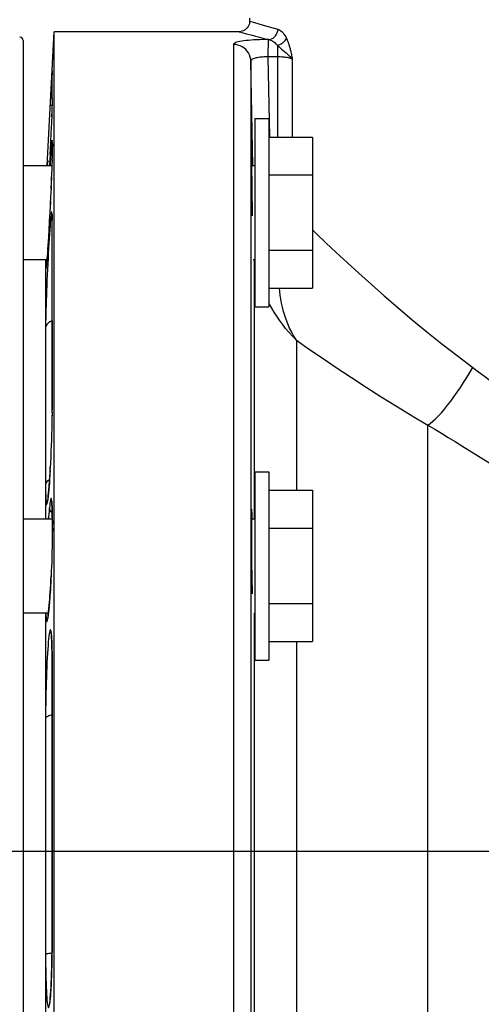
# Model space of a CAD drawing. Extents: x 0 to 22, y 0 to 17.
# Drawn here: x 5 to 5.7, y 10.5 to 11.9 of the extents above; entities that cross this region are included whole.
import ezdxf

# ---------------------------------------------------------------- set-up
doc = ezdxf.new("R2010")
doc.units = 0
doc.header["$LTSCALE"] = 1.21
doc.header["$MEASUREMENT"] = 0
doc.header["$PDMODE"] = 3
doc.header["$PDSIZE"] = 0.3125
doc.layers.get('0').update_dxf_attribs({"linetype": 'CONTINUOUS'})
doc.layers.get('Defpoints').update_dxf_attribs({"linetype": 'CONTINUOUS'})
doc.styles.get("Standard").update_dxf_attribs({"font": 'arial.ttf', "width": 0.8})
doc.dimstyles.get("Standard").update_dxf_attribs({"dimtxt": 0.15625, "dimasz": 0.1875, "dimexe": 0.18, "dimexo": 0.0625, "dimgap": 0.09, "dimtad": 0, "dimtih": 1, "dimtoh": 1, "dimzin": 4, "dimdsep": 46, "dimtxsty": 'Standard', "dimblk": 'CLOSED', "dimblk1": 'CLOSED', "dimblk2": 'CLOSED', "dimcen": 0.09, "dimadec": 0, "dimazin": 0, "dimtp": 0.01, "dimtm": 0.01, "dimtfac": 1, "dimtofl": 0, "dimtmove": 0, "dimatfit": 3, "dimldrblk": 'CLOSED', "dimfxl": 1, "dimtolj": 1, "dimtzin": 4, "dimarcsym": 0})

# ---------------------------------------------------------------- blocks, each defined once
blk = doc.blocks.new('*D1')
at = {"color": 0, "lineweight": -2, "transparency": 16777216}
for p, q in [((4.0512, 10.693), (7.1887, 10.693)), ((7.0637, 10.5055), (7.0637, 9.0477)), ((7.0637, 7.3601), (7.0637, 8.6177)), ((5.7782, 7.1726), (7.1887, 7.1726))]:
    blk.add_line(p, q, dxfattribs=at)
at = {"color": 0, "transparency": 16777216}
for points in [[(7.0325, 10.5055), (7.095, 10.5055), (7.0637, 10.693)], [(7.0325, 7.3601), (7.095, 7.3601), (7.0637, 7.1726)]]:
    blk.add_solid(points, dxfattribs=at)
at = {"layer": 'Defpoints', "color": 0, "transparency": 16777216}
for p in [(3.9137, 10.693), (5.6407, 7.1726), (7.0637, 7.1726)]:
    blk.add_point(p, dxfattribs=at)
at = {"color": 0, "transparency": 16777216, "insert": (7.0637, 8.8327), "char_height": 0.25, "attachment_point": 5}
blk.add_mtext('\\A1;D', dxfattribs=at)
blk = doc.blocks.new('_CLOSED')
at = {"color": 0, "linetype": 'ByBlock'}
for p, q in [((0, 0), (-1, 0.1667)), ((-1, 0.1667), (-1, -0.1667)), ((-1, -0.1667), (0, 0)), ((-1, 0), (0, 0))]:
    blk.add_line(p, q, dxfattribs=at)
blk = doc.blocks.new('*D3')
at = {"color": 0, "lineweight": -2, "transparency": 16777216}
for p, q in [((4.91, 13.0751), (7.5769, 13.0751)), ((7.4519, 12.8876), (7.4519, 10.4828)), ((7.4519, 7.3601), (7.4519, 10.0442)), ((5.7782, 7.1726), (7.5769, 7.1726))]:
    blk.add_line(p, q, dxfattribs=at)
at = {"color": 0, "transparency": 16777216}
for points in [[(7.4206, 12.8876), (7.4831, 12.8876), (7.4519, 13.0751)], [(7.4206, 7.3601), (7.4831, 7.3601), (7.4519, 7.1726)]]:
    blk.add_solid(points, dxfattribs=at)
at = {"layer": 'Defpoints', "color": 0, "transparency": 16777216}
for p in [(4.7725, 13.0751), (5.6407, 7.1726), (7.4519, 7.1726)]:
    blk.add_point(p, dxfattribs=at)
at = {"color": 0, "transparency": 16777216, "insert": (7.4519, 10.2635), "char_height": 0.25, "attachment_point": 5}
blk.add_mtext('\\A1;C', dxfattribs=at)
blk = doc.blocks.new('*D9')
at = {"color": 0, "lineweight": -2, "transparency": 16777216}
for p, q in [((4.0512, 13.8251), (7.9569, 13.8251)), ((7.8319, 13.6376), (7.8319, 10.7139)), ((7.8319, 7.3601), (7.8319, 10.2839)), ((5.7782, 7.1726), (7.9569, 7.1726))]:
    blk.add_line(p, q, dxfattribs=at)
at = {"color": 0, "transparency": 16777216}
for points in [[(7.8007, 13.6376), (7.8632, 13.6376), (7.8319, 13.8251)], [(7.8007, 7.3601), (7.8632, 7.3601), (7.8319, 7.1726)]]:
    blk.add_solid(points, dxfattribs=at)
at = {"layer": 'Defpoints', "color": 0, "transparency": 16777216}
for p in [(3.9137, 13.8251), (7.8319, 13.8251), (5.6407, 7.1726)]:
    blk.add_point(p, dxfattribs=at)
at = {"color": 0, "transparency": 16777216, "insert": (7.8319, 10.4989), "char_height": 0.25, "attachment_point": 5}
blk.add_mtext('\\A1;B', dxfattribs=at)
blk = doc.blocks.new('*D10')
at = {"color": 0, "lineweight": -2, "transparency": 16777216}
for p, q in [((1.3415, 9.9918), (1.3415, 14.7614)), ((6.4857, 9.9922), (6.4857, 14.7614)), ((1.529, 14.6364), (3.7302, 14.6364)), ((6.2982, 14.6364), (4.097, 14.6364))]:
    blk.add_line(p, q, dxfattribs=at)
at = {"color": 0, "transparency": 16777216}
for points in [[(1.529, 14.6676), (1.529, 14.6051), (1.3415, 14.6364)], [(6.2982, 14.6676), (6.2982, 14.6051), (6.4857, 14.6364)]]:
    blk.add_solid(points, dxfattribs=at)
at = {"layer": 'Defpoints', "color": 0, "transparency": 16777216}
for p in [(6.4857, 14.6364), (1.3415, 9.8543), (6.4857, 9.8547)]:
    blk.add_point(p, dxfattribs=at)
at = {"color": 0, "transparency": 16777216, "insert": (3.9136, 14.6364), "char_height": 0.25, "attachment_point": 5}
blk.add_mtext('\\A1;A', dxfattribs=at)

msp = doc.modelspace()

# ---------------------------------------------------------------- linework, layer by layer
at = {"color": 7, "linetype": 'Continuous'}
for p, q in [((5.34066, 11.88698), (5.34066, 11.88262)), ((5.34066, 11.88262), (5.34764, 11.88057)), ((5.34764, 11.88057), (5.3586, 11.87741)), ((5.05055, 11.67579), (5.0606, 11.86762)), ((5.0606, 8.81762), (5.0606, 11.86762)), ((5.32566, 11.86762), (5.0606, 11.86762)), ((5.33608, 11.8647), (5.34423, 11.86247)), ((5.01616, 11.85486), (5.01616, 8.82104)), ((5.31748, 11.84921), (5.31748, 8.88215)), ((5.36737, 11.83148), (5.36746, 11.85629)), ((5.38037, 11.84801), (5.38037, 11.71654)), ((5.38037, 11.83148), (5.36737, 11.83148)), ((5.36935, 11.71656), (5.36737, 11.83148)), ((5.38799, 11.84126), (5.39289, 11.83707)), ((5.34248, 11.82494), (5.34248, 8.90567)), ((5.34504, 11.67579), (5.34248, 11.82494)), ((5.40178, 11.82831), (5.40178, 11.71654)), ((5.05758, 11.8092), (5.05679, 11.79463)), ((5.05772, 11.811), (5.05774, 11.81166)), ((5.05774, 11.77236), (5.05774, 11.81166)), ((5.05772, 11.77236), (5.05772, 11.77156)), ((5.05772, 11.77012), (5.05774, 11.77236)), ((5.05772, 11.77172), (5.05774, 11.77236)), ((5.05746, 11.75957), (5.05718, 11.75121)), ((5.05758, 11.76374), (5.05741, 11.75794)), ((5.05767, 11.76725), (5.05754, 11.76235)), ((5.05772, 11.77012), (5.05764, 11.76615)), ((5.05712, 11.74946), (5.05658, 11.73543)), ((5.05731, 11.75477), (5.05698, 11.74562)), ((5.05665, 11.73727), (5.05602, 11.72215)), ((5.34816, 11.74329), (5.34816, 11.47329)), ((5.34816, 11.74329), (5.36816, 11.74329)), ((5.36816, 11.74329), (5.36816, 11.47329)), ((5.05607, 11.72346), (5.05539, 11.70822)), ((5.36816, 11.71654), (5.43066, 11.71654)), ((5.43066, 11.71654), (5.43066, 11.50003)), ((5.0554, 11.70839), (5.05461, 11.69176)), ((5.05798, 11.7017), (5.05789, 11.69667)), ((5.058, 11.70487), (5.05796, 11.70068)), ((5.05797, 11.70817), (5.05798, 11.70745)), ((5.05798, 11.70745), (5.05799, 11.70661)), ((5.05799, 11.70661), (5.05799, 11.70564)), ((5.05799, 11.70564), (5.05799, 11.70399)), ((5.05465, 11.69257), (5.0538, 11.67579)), ((5.05772, 11.68907), (5.0575, 11.68148)), ((5.05784, 11.69378), (5.05765, 11.68644)), ((5.05792, 11.69798), (5.05779, 11.69194)), ((5.34359, 11.68871), (5.34344, 11.69363)), ((5.34377, 11.68168), (5.34359, 11.68871)), ((5.01616, 11.67579), (5.05732, 11.67579)), ((5.05087, 11.68192), (5.05055, 11.67579)), ((5.05381, 11.67579), (5.05385, 11.67657)), ((5.05741, 11.67835), (5.05707, 11.66848)), ((5.05758, 11.68389), (5.05733, 11.67601)), ((5.3432, 11.68649), (5.34325, 11.67873)), ((5.34325, 11.67873), (5.34334, 11.66921)), ((5.34328, 11.67579), (5.34816, 11.67579)), ((5.3439, 11.67579), (5.34377, 11.68168)), ((5.05674, 11.65974), (5.05632, 11.6495)), ((5.05699, 11.66621), (5.05655, 11.65497)), ((5.05721, 11.67245), (5.05682, 11.66193)), ((5.34334, 11.66921), (5.34355, 11.65241)), ((5.36816, 11.66241), (5.43066, 11.66241)), ((5.05618, 11.64617), (5.05564, 11.63412)), ((5.05647, 11.65306), (5.05599, 11.64194)), ((5.34355, 11.65241), (5.34382, 11.63379)), ((5.05555, 11.63218), (5.05496, 11.62005)), ((5.05587, 11.63922), (5.05536, 11.62813)), ((5.34382, 11.63379), (5.34412, 11.61514)), ((5.05486, 11.61808), (5.05433, 11.60791)), ((5.05521, 11.62507), (5.05465, 11.61397)), ((5.05415, 11.60452), (5.05237, 11.57347)), ((5.05451, 11.61124), (5.05389, 11.59995)), ((5.05763, 11.60364), (5.05766, 11.60252)), ((5.34412, 11.61514), (5.34434, 11.60345)), ((5.05378, 11.59799), (5.05378, 11.59789)), ((5.05769, 11.60051), (5.05771, 11.59895)), ((5.05771, 11.59895), (5.05772, 11.59721)), ((5.05772, 11.45314), (5.05772, 11.59721)), ((5.05772, 11.59576), (5.05774, 11.59631)), ((5.05774, 11.34071), (5.05774, 11.59631)), ((5.05247, 11.57501), (5.05185, 11.5647)), ((5.05247, 11.57512), (5.05247, 11.57501)), ((5.05171, 11.56239), (5.05122, 11.55488)), ((5.05208, 11.56849), (5.05153, 11.55967)), ((5.05064, 11.54652), (5.05024, 11.5414)), ((5.05099, 11.55141), (5.05052, 11.54499)), ((5.05135, 11.55671), (5.05091, 11.5504)), ((5.36816, 11.55416), (5.43066, 11.55416)), ((5.01616, 11.54079), (5.0502, 11.54079)), ((5.04816, 11.54079), (5.04816, 11.16936)), ((5.0496, 11.53398), (5.04946, 11.53263)), ((5.04974, 11.53553), (5.0496, 11.53398)), ((5.05031, 11.54214), (5.04998, 11.53824)), ((5.34584, 11.54079), (5.34816, 11.54079)), ((5.34701, 11.54079), (5.34701, 11.16936)), ((5.04902, 11.52907), (5.049, 11.52895)), ((5.36816, 11.50003), (5.43066, 11.50003)), ((5.36911, 11.47714), (5.36816, 11.47901)), ((5.34816, 11.47329), (5.36816, 11.47329)), ((5.05772, 11.45314), (5.05772, 11.33933)), ((5.40779, 11.42525), (5.40779, 11.21012)), ((5.05771, 11.33472), (5.05767, 11.3299)), ((5.05772, 11.33933), (5.05771, 11.33472)), ((5.05772, 11.34026), (5.05774, 11.34071)), ((5.05758, 11.32115), (5.05741, 11.3118)), ((5.05759, 11.32234), (5.05746, 11.31447)), ((5.05767, 11.3299), (5.05762, 11.3249)), ((5.05731, 11.30629), (5.05703, 11.29543)), ((5.05746, 11.31389), (5.05724, 11.30366)), ((5.05712, 11.29854), (5.05687, 11.28992)), ((5.59613, 9.45658), (5.59612, 11.30362)), ((5.05665, 11.28257), (5.05633, 11.27356)), ((5.0569, 11.29062), (5.05661, 11.28169)), ((5.05607, 11.26658), (5.0557, 11.25789)), ((5.05638, 11.27455), (5.05603, 11.26561)), ((5.0554, 11.25095), (5.0549, 11.24109)), ((5.05575, 11.25865), (5.05525, 11.24806)), ((5.05478, 11.23886), (5.05442, 11.23241)), ((5.34816, 11.23686), (5.36816, 11.23686)), ((5.34816, 11.23686), (5.34816, 10.96686)), ((5.36816, 11.23686), (5.36816, 10.96686)), ((5.05405, 11.2264), (5.05369, 11.22085)), ((5.05442, 11.23241), (5.05405, 11.2264)), ((5.05284, 11.20977), (5.05261, 11.2071)), ((5.05308, 11.21266), (5.05284, 11.20977)), ((5.05332, 11.21577), (5.05308, 11.21266)), ((5.05369, 11.22085), (5.05332, 11.21577)), ((5.36816, 11.21012), (5.43066, 11.21012)), ((5.43066, 11.21012), (5.43066, 10.99361)), ((5.05114, 11.19465), (5.0511, 11.19444)), ((5.05178, 11.19856), (5.05218, 11.20226)), ((5.05261, 11.2071), (5.05238, 11.20467)), ((5.05388, 11.18479), (5.05257, 11.17092)), ((5.05761, 11.1862), (5.0577, 11.18383)), ((5.05781, 11.17979), (5.05787, 11.17678)), ((5.01616, 11.16936), (5.05796, 11.16936)), ((5.05257, 11.17092), (5.05243, 11.16936)), ((5.05787, 11.17678), (5.05792, 11.17353)), ((5.05792, 11.17353), (5.05796, 11.17002)), ((5.05796, 11.17002), (5.05799, 11.16433)), ((5.34324, 11.16936), (5.34816, 11.16936)), ((5.34327, 11.1721), (5.34431, 11.17209)), ((5.3444, 11.16936), (5.3442, 11.17527)), ((5.05799, 11.15609), (5.0579, 11.14685)), ((5.05798, 11.15815), (5.05795, 11.15151)), ((5.05799, 11.16433), (5.05798, 11.15815)), ((5.34318, 11.15114), (5.34321, 11.13971)), ((5.36816, 11.15599), (5.43066, 11.15599)), ((5.05787, 11.14318), (5.05772, 11.13448)), ((5.05794, 11.14973), (5.05784, 11.14202)), ((5.34321, 11.13971), (5.34328, 11.12738)), ((5.05763, 11.12947), (5.05742, 11.12131)), ((5.05776, 11.13642), (5.05755, 11.12666)), ((5.34328, 11.12738), (5.34339, 11.11475)), ((5.05727, 11.11538), (5.05703, 11.10765)), ((5.05746, 11.12246), (5.0572, 11.11315)), ((5.34339, 11.11475), (5.34353, 11.10217)), ((5.05681, 11.10124), (5.05652, 11.09387)), ((5.05706, 11.10825), (5.05673, 11.09937)), ((5.34353, 11.10217), (5.3437, 11.09011)), ((5.05604, 11.08309), (5.05578, 11.07786)), ((5.05655, 11.09434), (5.05617, 11.08575)), ((5.3437, 11.09011), (5.34389, 11.07913)), ((5.05522, 11.06789), (5.05492, 11.06323)), ((5.05551, 11.07278), (5.05522, 11.06789)), ((5.05578, 11.07786), (5.05551, 11.07278)), ((5.34389, 11.07913), (5.3441, 11.06959)), ((5.05388, 11.04968), (5.05424, 11.05388)), ((5.05413, 11.05281), (5.05391, 11.05036)), ((5.05424, 11.05388), (5.0546, 11.05848)), ((5.05492, 11.06323), (5.05461, 11.05883)), ((5.05257, 11.03577), (5.05388, 11.04968)), ((5.05391, 11.05035), (5.05388, 11.04968)), ((5.36816, 11.04774), (5.43066, 11.04774)), ((5.01616, 11.03436), (5.05239, 11.03436)), ((5.04816, 11.03436), (5.04816, 10.40545)), ((5.05133, 11.02634), (5.05129, 11.02614)), ((5.0526, 11.03645), (5.05257, 11.03577)), ((5.34701, 11.03436), (5.34701, 10.40545)), ((5.05707, 10.99482), (5.05719, 10.99192)), ((5.05719, 10.99192), (5.05731, 10.98872)), ((5.05731, 10.98872), (5.05741, 10.98524)), ((5.05741, 10.98524), (5.0575, 10.9815)), ((5.36816, 10.99361), (5.43066, 10.99361)), ((5.40779, 10.99361), (5.40779, 10.44621)), ((5.0575, 10.9815), (5.05757, 10.97751)), ((5.05757, 10.97751), (5.05764, 10.9733)), ((5.05764, 10.9733), (5.05768, 10.9689)), ((5.05768, 10.9689), (5.05771, 10.96433)), ((5.05771, 10.96433), (5.05772, 10.95793)), ((5.05772, 10.95793), (5.05774, 10.9582)), ((5.05772, 10.95793), (5.05772, 10.56808)), ((5.05774, 10.57264), (5.05774, 10.9582)), ((5.34816, 10.96686), (5.36816, 10.96686)), ((5.05772, 10.57253), (5.05774, 10.57264)), ((5.05769, 10.56201), (5.05765, 10.556)), ((5.05772, 10.56808), (5.05769, 10.56201)), ((5.0575, 10.5443), (5.05741, 10.53865)), ((5.05758, 10.55009), (5.0575, 10.5443)), ((5.05765, 10.556), (5.05758, 10.55009)), ((5.05729, 10.53315), (5.05717, 10.52784)), ((5.05741, 10.53865), (5.05729, 10.53315)), ((5.05687, 10.51779), (5.05671, 10.51309)), ((5.05702, 10.52271), (5.05687, 10.51779)), ((5.05717, 10.52784), (5.05702, 10.52271)), ((5.05635, 10.50439), (5.05616, 10.5004)), ((5.05653, 10.50862), (5.05635, 10.50439)), ((5.05671, 10.51309), (5.05653, 10.50862)), ((5.05554, 10.49), (5.05533, 10.48706)), ((5.05575, 10.49321), (5.05554, 10.49)), ((5.05596, 10.49668), (5.05575, 10.49321)), ((5.05616, 10.5004), (5.05596, 10.49668))]:
    msp.add_line(p, q, dxfattribs=at)
for points in [[(5.3402, 11.87896), (5.33952, 11.87689), (5.33854, 11.87494), (5.33729, 11.87315), (5.33579, 11.87156), (5.33408, 11.87021), (5.33219, 11.86912), (5.33016, 11.86831), (5.32804, 11.86781), (5.32566, 11.86762)], [(5.34066, 11.88262), (5.34058, 11.88111), (5.3402, 11.87896)], [(5.3586, 11.87741), (5.36338, 11.87606), (5.36873, 11.87458), (5.38112, 11.87118)], [(5.36754, 11.85629), (5.36983, 11.85663), (5.37204, 11.85739), (5.37413, 11.85853), (5.37604, 11.86004), (5.3777, 11.86186), (5.37907, 11.86395), (5.38012, 11.86624), (5.3808, 11.86867), (5.38112, 11.87118)], [(5.38112, 11.87118), (5.38261, 11.87064), (5.38409, 11.86985), (5.38555, 11.86882), (5.387, 11.86754), (5.38843, 11.86601), (5.3898, 11.86428), (5.3911, 11.86237), (5.39234, 11.86025), (5.39351, 11.85793)], [(5.32566, 11.86762), (5.32594, 11.86754), (5.33608, 11.8647)], [(5.34423, 11.86247), (5.34918, 11.86113), (5.35472, 11.85965), (5.36083, 11.85804), (5.36753, 11.85629)], [(5.38037, 11.84801), (5.38225, 11.84861), (5.38409, 11.84938), (5.38586, 11.8503), (5.38754, 11.85135), (5.38909, 11.85252), (5.39048, 11.85379), (5.3917, 11.85513), (5.39271, 11.85652), (5.39351, 11.85793)], [(5.39351, 11.85793), (5.39387, 11.85715), (5.39423, 11.85633), (5.39459, 11.85548), (5.39496, 11.85458), (5.39532, 11.85365), (5.39569, 11.85268), (5.39605, 11.85167), (5.39641, 11.85063), (5.39677, 11.84954), (5.39713, 11.84841), (5.39748, 11.84725), (5.39783, 11.84604), (5.39818, 11.8448), (5.39852, 11.84352), (5.39885, 11.8422), (5.39919, 11.84085), (5.39951, 11.83945), (5.39984, 11.83801), (5.40016, 11.83652), (5.40048, 11.83499), (5.4008, 11.83341), (5.40113, 11.83176), (5.40145, 11.83007), (5.40178, 11.82831)], [(5.36753, 11.85629), (5.36314, 11.85627), (5.35885, 11.8562), (5.35466, 11.85608), (5.35056, 11.85592), (5.34656, 11.85572), (5.34274, 11.85547), (5.33909, 11.85517), (5.33562, 11.85482), (5.3324, 11.85444), (5.32945, 11.85401), (5.32675, 11.85353), (5.32437, 11.85302), (5.32232, 11.85247), (5.3206, 11.85187), (5.31925, 11.85125), (5.31829, 11.8506), (5.3177, 11.84992), (5.31748, 11.84921)], [(5.34248, 11.82494), (5.34221, 11.82813), (5.34153, 11.83125), (5.34045, 11.83426), (5.33898, 11.83711), (5.33716, 11.83975), (5.335, 11.84213), (5.33255, 11.84422), (5.32985, 11.84597), (5.32695, 11.84737), (5.32388, 11.84839), (5.32071, 11.849), (5.31748, 11.84921)], [(5.36746, 11.85629), (5.36904, 11.85596), (5.3706, 11.85547), (5.37213, 11.85482), (5.37364, 11.85402), (5.37512, 11.85307), (5.37653, 11.85198), (5.37788, 11.85077), (5.37916, 11.84944), (5.38037, 11.84801)], [(5.38037, 11.84801), (5.38091, 11.84752), (5.38271, 11.84591)], [(5.38271, 11.84591), (5.38335, 11.84533), (5.38551, 11.84342)], [(5.38551, 11.84342), (5.3863, 11.84273), (5.38799, 11.84126)], [(5.36737, 11.83148), (5.36524, 11.83149), (5.36312, 11.83146), (5.36102, 11.83138), (5.35898, 11.83126), (5.35699, 11.83109), (5.35507, 11.83088), (5.35324, 11.83062), (5.35151, 11.83031), (5.3499, 11.82996), (5.34842, 11.82956), (5.34707, 11.82911), (5.34589, 11.82863), (5.34486, 11.8281), (5.34401, 11.82753), (5.34334, 11.82693), (5.34286, 11.8263), (5.34257, 11.82564), (5.34248, 11.82494)], [(5.40178, 11.82832), (5.40056, 11.82882), (5.39921, 11.82928), (5.39771, 11.82969), (5.39611, 11.83007), (5.39439, 11.8304), (5.39258, 11.83068), (5.39068, 11.83092), (5.38871, 11.83112), (5.38668, 11.83128), (5.3846, 11.83139), (5.38249, 11.83145), (5.38037, 11.83148)], [(5.39289, 11.83707), (5.39397, 11.83614), (5.39508, 11.83517), (5.39621, 11.83416), (5.39735, 11.83311), (5.39849, 11.832), (5.39962, 11.83083), (5.40072, 11.82961), (5.40177, 11.82832)], [(5.05774, 11.81166), (5.05773, 11.81163), (5.0577, 11.81121), (5.05758, 11.8092)], [(5.05752, 11.76171), (5.05577, 11.76182), (5.05524, 11.76185), (5.05506, 11.76186)], [(5.058, 11.70487), (5.058, 11.70746), (5.05796, 11.70949), (5.05789, 11.7109), (5.0578, 11.7117), (5.05767, 11.71189), (5.05752, 11.71147), (5.05733, 11.71042), (5.05712, 11.70875), (5.05689, 11.70651), (5.05663, 11.70367), (5.05635, 11.70026)], [(5.05791, 11.70967), (5.05791, 11.70971), (5.0579, 11.70976), (5.0579, 11.70973), (5.05791, 11.70967), (5.05792, 11.70956), (5.05792, 11.70941), (5.05793, 11.70923), (5.05794, 11.70902), (5.05795, 11.70877), (5.05796, 11.70848), (5.05797, 11.70817)], [(5.05635, 11.70026), (5.05606, 11.69634), (5.05574, 11.69191), (5.0554, 11.68698), (5.05506, 11.68167), (5.0547, 11.67579)], [(5.34326, 11.69661), (5.34323, 11.69639), (5.34321, 11.69556), (5.34319, 11.69414), (5.34318, 11.69214), (5.3432, 11.68649)], [(5.34344, 11.69363), (5.34337, 11.69522), (5.34332, 11.69621), (5.34327, 11.6966), (5.34326, 11.69661)], [(5.05411, 11.68172), (5.05158, 11.68187), (5.05105, 11.6819), (5.05087, 11.68192)], [(5.05774, 11.59631), (5.05772, 11.60018), (5.05767, 11.60338), (5.05759, 11.60592), (5.05747, 11.60782), (5.05731, 11.60904), (5.05713, 11.60955), (5.05691, 11.60933), (5.05666, 11.60841), (5.05639, 11.60678), (5.05609, 11.60445), (5.05576, 11.60144), (5.05542, 11.5978)], [(5.05748, 11.6064), (5.05748, 11.60636), (5.05749, 11.60628), (5.0575, 11.60612), (5.05752, 11.60591), (5.05754, 11.60565), (5.05755, 11.60534), (5.05757, 11.60499), (5.05759, 11.60458), (5.05761, 11.60414), (5.05763, 11.60364)], [(5.05542, 11.5978), (5.05505, 11.59352), (5.05467, 11.58864), (5.05427, 11.58324), (5.05387, 11.57733), (5.05345, 11.57091), (5.05303, 11.56417), (5.05262, 11.55711), (5.0522, 11.54973), (5.0518, 11.54222), (5.0514, 11.53461), (5.05102, 11.52688)], [(5.05766, 11.60252), (5.05768, 11.60122), (5.05769, 11.60051)], [(5.43066, 11.58343), (5.43641, 11.57793), (5.45001, 11.56502), (5.46466, 11.55126), (5.48034, 11.53677), (5.49705, 11.52152), (5.51478, 11.50554), (5.53344, 11.48911), (5.55307, 11.47214), (5.57359, 11.45471), (5.59465, 11.43736), (5.61612, 11.42026), (5.638, 11.40323), (5.66023, 11.38628)], [(5.04816, 11.53236), (5.04818, 11.53015), (5.04824, 11.52849), (5.04833, 11.52735), (5.04844, 11.52673), (5.04858, 11.52664), (5.04875, 11.52713), (5.04895, 11.52823), (5.04918, 11.52991), (5.04943, 11.53214), (5.0497, 11.53494), (5.05, 11.53829)], [(5.04946, 11.53263), (5.04934, 11.53148), (5.04928, 11.53098), (5.04923, 11.53054), (5.04918, 11.53014), (5.04913, 11.5298), (5.04909, 11.5295), (5.04905, 11.52925), (5.04902, 11.52907)], [(5.05102, 11.52688), (5.05066, 11.51918), (5.05032, 11.51153), (5.04999, 11.50392), (5.04969, 11.49649), (5.04942, 11.48924), (5.04917, 11.48216), (5.04895, 11.47541), (5.04876, 11.46897), (5.0486, 11.46285), (5.04848, 11.45718), (5.04839, 11.45203), (5.04834, 11.44732), (5.04832, 11.44305)], [(5.40779, 11.42525), (5.40412, 11.43103), (5.40085, 11.43688), (5.39794, 11.44281), (5.39532, 11.44878), (5.39297, 11.45477), (5.39093, 11.46074), (5.38917, 11.46666), (5.38764, 11.47252), (5.38636, 11.47833), (5.38531, 11.48407), (5.38444, 11.48975), (5.38379, 11.49538), (5.38339, 11.50003)], [(5.40779, 11.42525), (5.40229, 11.43083), (5.3971, 11.43651), (5.39221, 11.44228), (5.38763, 11.44809), (5.38336, 11.45393), (5.37937, 11.45978), (5.37568, 11.4656), (5.37226, 11.47139), (5.36911, 11.47714)], [(5.05772, 11.45279), (5.05635, 11.45245), (5.05449, 11.45169), (5.0528, 11.45068), (5.05134, 11.44945), (5.05013, 11.44803), (5.0492, 11.44646), (5.0486, 11.44479), (5.04832, 11.44305)], [(5.40779, 11.42525), (5.42656, 11.41215), (5.44591, 11.39886), (5.46585, 11.38541), (5.48643, 11.37176), (5.50759, 11.35799), (5.52916, 11.34426), (5.55107, 11.33063), (5.5734, 11.31707), (5.59612, 11.30362)], [(5.59613, 11.30361), (5.59949, 11.30606), (5.60311, 11.30908), (5.60696, 11.31266), (5.61102, 11.31677), (5.61526, 11.32138), (5.61964, 11.32646), (5.62413, 11.33196), (5.62871, 11.33786), (5.63333, 11.34411), (5.63797, 11.35067), (5.64259, 11.35748), (5.64716, 11.36449), (5.65164, 11.37167), (5.65601, 11.37895), (5.66023, 11.38628)], [(5.66023, 11.38628), (5.66868, 11.37999), (5.67719, 11.37362), (5.68576, 11.36718), (5.69437, 11.36065), (5.70303, 11.35405), (5.71174, 11.34736), (5.7205, 11.34059), (5.72931, 11.33374), (5.73815, 11.32681)], [(5.05758, 11.32115), (5.05767, 11.32802), (5.05772, 11.33454), (5.05774, 11.34071)], [(5.59612, 11.30362), (5.60574, 11.29783), (5.61542, 11.29196), (5.62516, 11.28603), (5.63496, 11.28002), (5.64481, 11.27394), (5.65472, 11.26778), (5.66468, 11.26155), (5.6747, 11.25524), (5.68476, 11.24886)], [(5.05218, 11.20226), (5.0526, 11.2066), (5.05301, 11.21149), (5.05343, 11.21696), (5.05385, 11.22299), (5.05425, 11.22942), (5.05465, 11.23625), (5.05503, 11.24348)], [(5.05398, 11.22532), (5.05281, 11.22476), (5.05134, 11.22379), (5.05013, 11.22266), (5.0492, 11.22141), (5.0486, 11.22007), (5.04832, 11.21869)], [(5.04848, 11.20429), (5.0486, 11.20048), (5.04875, 11.19717), (5.04894, 11.19446), (5.04915, 11.19237), (5.0494, 11.19087), (5.04968, 11.19001), (5.04998, 11.18981), (5.0503, 11.19026), (5.05064, 11.19135), (5.051, 11.1931), (5.05139, 11.19552), (5.05178, 11.19856)], [(5.05238, 11.20467), (5.05216, 11.20247), (5.05205, 11.20145), (5.05195, 11.2005), (5.05184, 11.1996), (5.05174, 11.19876), (5.05164, 11.19798), (5.05155, 11.19727), (5.05146, 11.19661), (5.05137, 11.19602), (5.05129, 11.19549), (5.05121, 11.19503), (5.05114, 11.19465)], [(5.05763, 11.18651), (5.05747, 11.18994), (5.05728, 11.19281), (5.05706, 11.19512), (5.05682, 11.19683), (5.05656, 11.19792), (5.05627, 11.1984), (5.05597, 11.19826), (5.05565, 11.19749), (5.05531, 11.1961), (5.05496, 11.19413), (5.05461, 11.19158), (5.05425, 11.18847), (5.05388, 11.18479)], [(5.05699, 11.19468), (5.05697, 11.19478), (5.05695, 11.19486), (5.05696, 11.19477), (5.057, 11.19459), (5.05704, 11.19432), (5.05708, 11.19395), (5.05714, 11.1935), (5.05719, 11.19298), (5.05724, 11.19237), (5.0573, 11.1917), (5.05736, 11.19095), (5.05741, 11.19013), (5.05746, 11.18925), (5.05751, 11.1883), (5.05756, 11.18728), (5.05761, 11.1862)], [(5.05785, 11.17804), (5.05736, 11.17835), (5.05615, 11.17941), (5.05518, 11.18062), (5.05446, 11.18195), (5.05402, 11.18335), (5.05388, 11.18479)], [(5.05799, 11.15609), (5.058, 11.16212), (5.05799, 11.16781), (5.05795, 11.17316), (5.05787, 11.17807), (5.05777, 11.18252), (5.05763, 11.18651)], [(5.0577, 11.18383), (5.05778, 11.1812), (5.05781, 11.17979)], [(5.34368, 11.18327), (5.34361, 11.1831), (5.34353, 11.18234), (5.34345, 11.18098), (5.34339, 11.17904), (5.34333, 11.17653), (5.34328, 11.17348), (5.34324, 11.16989), (5.34321, 11.1658), (5.34319, 11.16127), (5.34318, 11.15114)], [(5.3442, 11.17527), (5.3441, 11.17797), (5.34399, 11.18014), (5.34389, 11.18176), (5.34379, 11.1828), (5.3437, 11.18325), (5.34368, 11.18327)], [(5.05275, 11.16936), (5.05271, 11.16948), (5.05257, 11.17092)], [(5.0546, 11.05848), (5.05496, 11.06349), (5.0553, 11.06898), (5.05564, 11.07488), (5.05596, 11.08108), (5.05626, 11.08756)], [(5.3441, 11.06959), (5.3442, 11.06546), (5.34431, 11.0618)], [(5.05461, 11.05883), (5.05429, 11.05473), (5.05413, 11.05281)], [(5.05391, 11.05036), (5.05243, 11.03469), (5.05231, 11.03359), (5.0522, 11.03254), (5.05209, 11.03156)], [(5.04859, 11.03409), (5.04877, 11.03069), (5.04897, 11.02783), (5.04921, 11.0255)], [(5.04921, 11.0255), (5.04947, 11.02376), (5.04975, 11.02263), (5.05005, 11.02209), (5.05037, 11.02217), (5.05071, 11.02289), (5.05107, 11.02425), (5.05143, 11.0262)], [(5.05209, 11.03156), (5.05198, 11.03065), (5.05187, 11.02981), (5.05177, 11.02904), (5.05167, 11.02834), (5.05158, 11.02772), (5.05149, 11.02718), (5.05141, 11.02672), (5.05133, 11.02634)], [(5.05143, 11.0262), (5.0518, 11.02877), (5.05218, 11.03195), (5.05257, 11.03577)], [(5.05713, 10.99437), (5.05691, 10.99864), (5.05666, 11.00233), (5.05639, 11.00535), (5.05609, 11.00767), (5.05576, 11.00932), (5.05542, 11.01025), (5.05505, 11.01046), (5.05467, 11.00996), (5.05427, 11.00875), (5.05387, 11.00683), (5.05345, 11.00422), (5.05303, 11.00098), (5.05262, 10.99711)], [(5.05262, 10.99711), (5.0522, 10.99263), (5.0518, 10.98768), (5.0514, 10.98224), (5.05102, 10.97634), (5.05066, 10.97011), (5.05032, 10.96354), (5.04999, 10.95664), (5.04969, 10.94955), (5.04942, 10.94225), (5.04917, 10.93476), (5.04895, 10.92722), (5.04876, 10.91963), (5.0486, 10.91199), (5.04848, 10.9045), (5.04839, 10.8972), (5.04834, 10.89002), (5.04832, 10.88295)], [(5.05614, 11.00591), (5.05615, 11.00585), (5.05618, 11.00568), (5.05623, 11.00537), (5.05629, 11.00498), (5.05635, 11.00449), (5.05642, 11.0039), (5.05649, 11.00323), (5.05657, 11.00247), (5.05664, 11.00162), (5.05671, 11.00069), (5.05679, 10.99968), (5.05686, 10.99858), (5.05693, 10.99741), (5.057, 10.99615), (5.05707, 10.99482)], [(5.05774, 10.9582), (5.05772, 10.96529), (5.05767, 10.97197), (5.05759, 10.97822), (5.05747, 10.98409), (5.05731, 10.98952), (5.05713, 10.99437)], [(5.05772, 10.88773), (5.05635, 10.88756), (5.05449, 10.88719), (5.0528, 10.88669), (5.05134, 10.88609), (5.05013, 10.88539), (5.0492, 10.88462), (5.0486, 10.8838), (5.04832, 10.88295)], [(5.05503, 10.48275), (5.0554, 10.48735), (5.05575, 10.49252), (5.05608, 10.49826), (5.05638, 10.50444), (5.05665, 10.51105), (5.0569, 10.5181), (5.05712, 10.52541), (5.05731, 10.533), (5.05746, 10.54083), (5.05758, 10.54874), (5.05767, 10.55666), (5.05772, 10.56463), (5.05774, 10.57264)], [(5.05753, 10.54629), (5.05635, 10.54624), (5.05449, 10.5461), (5.05281, 10.54592), (5.05134, 10.54569), (5.05013, 10.54543), (5.0492, 10.54514), (5.0486, 10.54483), (5.04832, 10.54452)], [(5.04832, 10.54452), (5.04834, 10.53712), (5.04839, 10.52997), (5.04848, 10.52304), (5.0486, 10.51628), (5.04875, 10.50974), (5.04894, 10.50357), (5.04915, 10.49778), (5.0494, 10.49236), (5.04968, 10.48744), (5.04998, 10.48305)], [(5.04998, 10.48305), (5.0503, 10.47916), (5.05064, 10.47586), (5.051, 10.47315), (5.05139, 10.47104), (5.05178, 10.46959), (5.05218, 10.46882), (5.0526, 10.46872), (5.05301, 10.46931), (5.05343, 10.47064), (5.05385, 10.47267), (5.05425, 10.47536), (5.05465, 10.47872), (5.05503, 10.48275)], [(5.05533, 10.48706), (5.05512, 10.48439), (5.05501, 10.48315), (5.0549, 10.48199), (5.0548, 10.48089), (5.05469, 10.47986), (5.05458, 10.47891), (5.05448, 10.47802), (5.05438, 10.47721), (5.05428, 10.47647), (5.05419, 10.47581), (5.0541, 10.47523), (5.05401, 10.47473), (5.05394, 10.4743), (5.05387, 10.47396), (5.05382, 10.47373), (5.05379, 10.47361)]]:
    msp.add_lwpolyline(points, dxfattribs=at)
msp.add_arc((5.01116, 11.85486), 0.005, 0, 89, dxfattribs=at)

# ---------------------------------------------------------------- dimensions: what is measured, and where the dimension line sits
at = {"color": 2}
dim = msp.add_linear_dim(base=(6.48566, 14.63636), p1=(1.34149, 9.85432), p2=(6.48566, 9.85474), text='A', dimstyle='Standard', override={"dimtxt": 0.25, "dimexe": 0.125, "dimexo": 0.1375, "dimdec": 4, "dimzin": 0, "dimsah": 1, "dimcen": 0.198, "dimtp": 0, "dimtm": 0, "dimtdec": 4, "dimtzin": 0}, dxfattribs=at)
dim.commit()
dim.dimension.update_dxf_attribs({"geometry": '*D10', "text_midpoint": (3.91357, 14.63636)})
for base, p1, p2, angle, text, picture, middle in [((7.83193, 13.82512), (5.64066, 7.17262), (3.91366, 13.82512), 90, 'B', '*D9', (7.83193, 10.49887)), ((7.45188, 7.17262), (4.77254, 13.07512), (5.64066, 7.17262), 270, 'C', '*D3', (7.45188, 10.26351)), ((7.06375, 7.17262), (3.91366, 10.69295), (5.64066, 7.17262), 270, 'D', '*D1', (7.06375, 8.83275))]:
    dim = msp.add_linear_dim(base=base, p1=p1, p2=p2, angle=angle, text=text, dimstyle='Standard', override={"dimtxt": 0.25, "dimexe": 0.125, "dimexo": 0.1375, "dimdec": 4, "dimzin": 0, "dimsah": 1, "dimcen": 0.198, "dimtp": 0, "dimtm": 0, "dimtdec": 4, "dimtzin": 0}, dxfattribs=at)
    dim.commit()
    dim.dimension.update_dxf_attribs({"geometry": picture, "text_midpoint": middle, "dimtype": 160})

doc.saveas('drawing.dxf')
